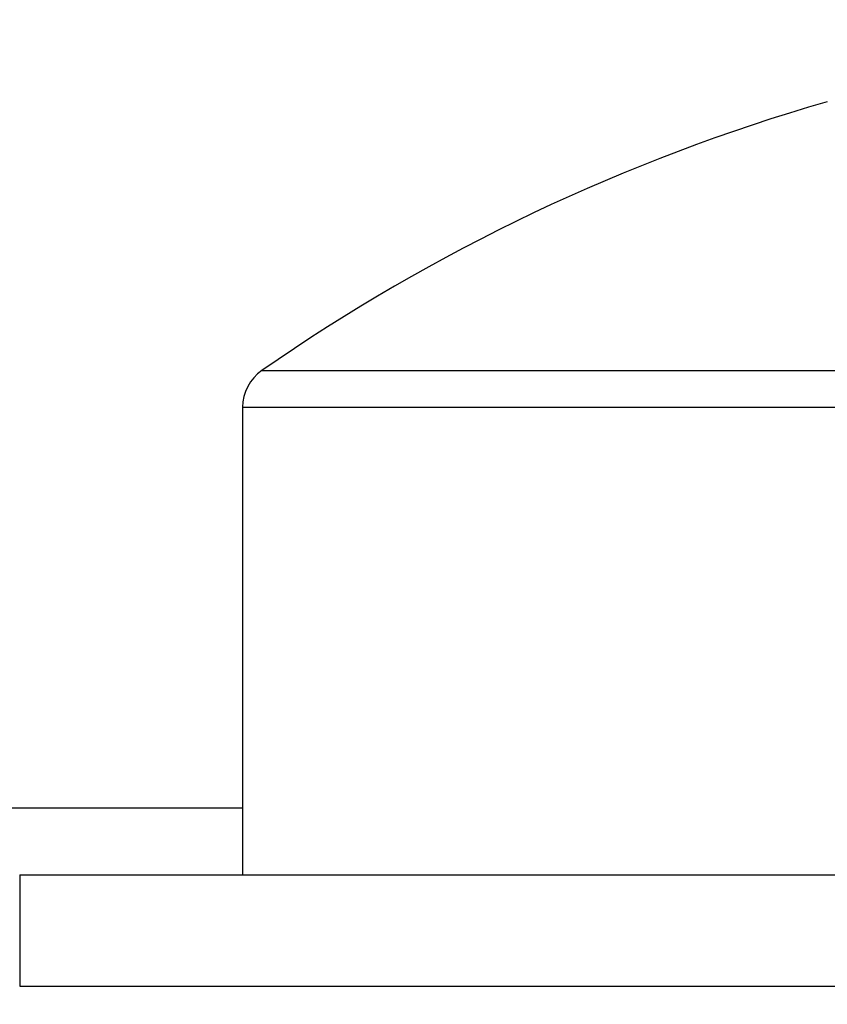
# Model space of a CAD drawing. Units: millimetres. Extents: x -2002 to 5195, y -3001 to 2384.
# Drawn here: x 5088 to 5092, y 2174 to 2178 of the extents above; entities that cross this region are included whole.
import ezdxf

# ---------------------------------------------------------------- set-up
doc = ezdxf.new("R2010")
doc.units = ezdxf.units.MM
for name, color, linetype in [('hatching-Schraffur', 5, 'Continuous'), ('helpline-Hilfslinie', 2, 'Continuous'), ('outline-Körperkante', 7, 'Continuous')]:
    doc.layers.add(name, color=color, linetype=linetype)

# ---------------------------------------------------------------- blocks, each defined once
blk = doc.blocks.new('Verschalung WinDrive2201')
at = {"layer": 'hatching-Schraffur'}
h = blk.add_hatch(dxfattribs=at)
h.set_pattern_fill('ANSI31', color=256, scale=0.5, style=0)
h.set_pattern_definition([(45, (-116.6368, -261.4505), (-1.122532, 1.122532), [])])
h.paths.add_polyline_path([(-2, -98), (-9.7914, -98), (-18.4517, -93), (-23, -93), (-23, -95.5), (-22.2022, -95.5), (-21.5094, -94.3), (-20.6434, -94.8), (-20.3547, -94.3), (-19.4887, -94.8), (-19.2, -94.3), (-12.7914, -98), (-44.25, -98, -1), (-45.75, -98), (-48.25, -98, -1), (-49.75, -98), (-52.25, -98, -1), (-53.75, -98), (-56.25, -98, -1), (-57.75, -98), (-60.25, -98, -1), (-61.75, -98), (-65, -98), (-65, -100), (0, -100), (0, -74.1), (-4, -73.25), (-4, -70.75), (0, -69.9), (0, -8.25), (-2, -8.25), (-2, -14.25), (-4.5, -14.25), (-4.5, -11.75), (-6, -11.75), (-6, -15.75), (-2, -15.75), (-2, -20.4804), (-1.7, -21), (-2, -21.5196), (-2, -68.2803), (-6, -69.1303), (-6, -74.8697), (-2, -75.7197)])
h.paths.add_polyline_path([(-2, -2.25), (-2, -8.25), (0, -8.25), (0, 0), (-82, 0), (-82, -1), (-69, -1), (-68, -2), (-63.75, -2, 1), (-62.25, -2), (-19.75, -2, 1), (-18.25, -2), (-6, -2), (-6, -4.75), (-4.5, -4.75), (-4.5, -2.25)])
blk = doc.blocks.new('WinDrive2201_Drive')
at = {"layer": 'outline-Körperkante'}
for p, q in [((48.3859, -4.2366), (58.2141, -4.2366)), ((48.3, -4.4009), (48.3, -6.4971)), ((48.3, -4.4009), (58.3, -4.4009)), ((28.3, -6.197), (48.3001, -6.197)), ((47.3, -6.4971), (59.8, -6.4971)), ((47.3, -6.4971), (47.3, -6.9971)), ((47.3, -6.9971), (59.8, -6.9971))]:
    blk.add_line(p, q, dxfattribs=at)
for centre, radius, start, end in [((53.3, -11.3096), 8.6125, 106.02562, 124.79065), ((48.5, -4.4009), 0.2, 124.7907, 180)]:
    blk.add_arc(centre, radius, start, end, dxfattribs=at)
blk = doc.blocks.new('*U52')
at = {"layer": 'outline-Körperkante'}
for name, p in [('Verschalung WinDrive2201', (142, 100.0015, -25)), ('WinDrive2201_Drive', (64.7, 97.0015, -25))]:
    blk.add_blockref(name, p, dxfattribs=at)
blk = doc.blocks.new('SR_WD2201_LR32_THERM_EB_MF_Sturz')
at = {"layer": 'helpline-Hilfslinie', "color": 2}
blk.add_blockref('*U52', (123.4926, 2245), dxfattribs=at)

msp = doc.modelspace()

# ---------------------------------------------------------------- block references
at = {"layer": 'helpline-Hilfslinie'}
msp.add_blockref('SR_WD2201_LR32_THERM_EB_MF_Sturz', (4852.6893, -160.8708, 25), dxfattribs=at)

doc.saveas('drawing.dxf')
